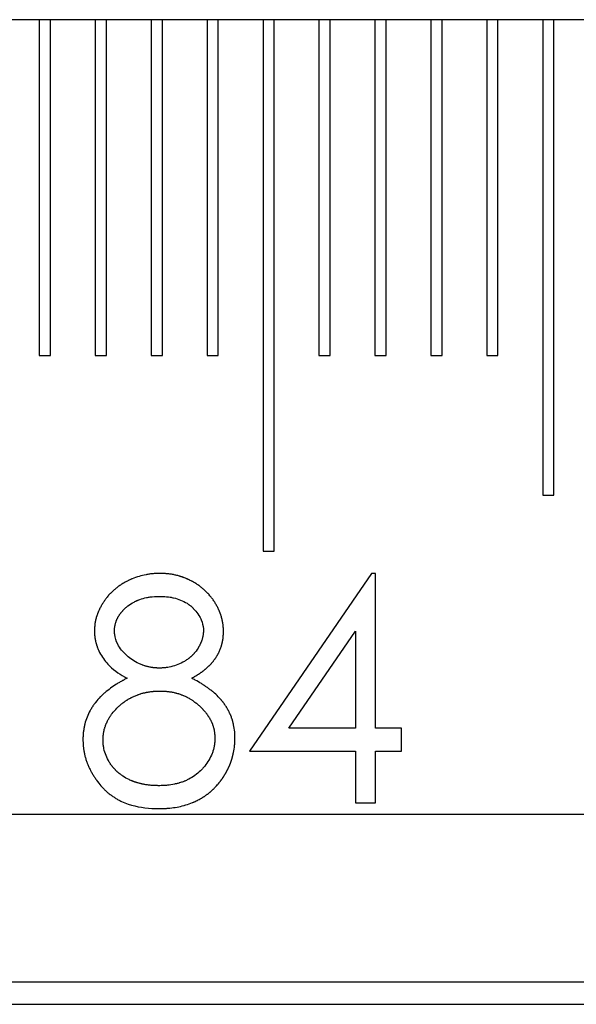
# Model space of a CAD drawing. Units: millimetres. Extents: x 11673 to 11970, y -7557 to -7347.
# Drawn here: x 11818 to 11821, y -7425 to -7420 of the extents above; entities that cross this region are included whole.
import ezdxf

# ---------------------------------------------------------------- set-up
doc = ezdxf.new("R2010")
doc.units = ezdxf.units.MM
doc.header["$LTSCALE"] = 10
doc.linetypes.add('SLD-实线', pattern=[0])

msp = doc.modelspace()

# ---------------------------------------------------------------- linework, layer by layer
at = {"color": 7, "linetype": 'SLD-实线', "lineweight": 25}
for p, q in [((11873.5057, -7419.5951), (11794.0522, -7419.5951)), ((11818.1391, -7419.5951), (11818.1391, -7421.5951)), ((11818.2057, -7421.5951), (11818.2057, -7419.5951)), ((11818.4724, -7419.5951), (11818.4724, -7421.5951)), ((11818.5391, -7421.5951), (11818.5391, -7419.5951)), ((11818.8057, -7419.5951), (11818.8057, -7421.5951)), ((11818.8724, -7421.5951), (11818.8724, -7419.5951)), ((11819.1391, -7419.5951), (11819.1391, -7421.5951)), ((11819.2057, -7421.5951), (11819.2057, -7419.5951)), ((11819.4724, -7419.5951), (11819.4724, -7422.7618)), ((11819.5391, -7422.7618), (11819.5391, -7419.5951)), ((11819.8057, -7419.5951), (11819.8057, -7421.5951)), ((11819.8724, -7421.5951), (11819.8724, -7419.5951)), ((11820.1391, -7419.5951), (11820.1391, -7421.5951)), ((11820.2057, -7421.5951), (11820.2057, -7419.5951)), ((11820.4724, -7419.5951), (11820.4724, -7421.5951)), ((11820.5391, -7421.5951), (11820.5391, -7419.5951)), ((11820.8057, -7419.5951), (11820.8057, -7421.5951)), ((11820.8724, -7421.5951), (11820.8724, -7419.5951)), ((11821.1391, -7419.5951), (11821.1391, -7422.4284)), ((11821.2057, -7422.4284), (11821.2057, -7419.5951)), ((11818.1391, -7421.5951), (11818.2057, -7421.5951)), ((11818.4724, -7421.5951), (11818.5391, -7421.5951)), ((11818.8057, -7421.5951), (11818.8724, -7421.5951)), ((11819.1391, -7421.5951), (11819.2057, -7421.5951)), ((11819.8057, -7421.5951), (11819.8724, -7421.5951)), ((11820.1391, -7421.5951), (11820.2057, -7421.5951)), ((11820.4724, -7421.5951), (11820.5391, -7421.5951)), ((11820.8057, -7421.5951), (11820.8724, -7421.5951)), ((11821.1391, -7422.4284), (11821.2057, -7422.4284)), ((11819.4724, -7422.7618), (11819.5391, -7422.7618)), ((11820.1187, -7422.8943), (11819.3909, -7423.9541)), ((11820.143, -7422.8943), (11820.1187, -7422.8943)), ((11820.143, -7423.8173), (11820.143, -7422.8943)), ((11819.6259, -7423.8173), (11820.0233, -7423.2383)), ((11820.0233, -7423.2383), (11820.0233, -7423.8173)), ((11820.0233, -7423.8173), (11819.6259, -7423.8173)), ((11820.2968, -7423.8173), (11820.143, -7423.8173)), ((11820.2968, -7423.9541), (11820.2968, -7423.8173)), ((11819.3909, -7423.9541), (11820.0233, -7423.9541)), ((11820.0233, -7423.9541), (11820.0233, -7424.2618)), ((11820.143, -7424.2618), (11820.143, -7423.9541)), ((11820.143, -7423.9541), (11820.2968, -7423.9541)), ((11820.0233, -7424.2618), (11820.143, -7424.2618)), ((11791.1788, -7424.3284), (11873.5057, -7424.3284)), ((11790.9595, -7425.3284), (11873.5057, -7425.3284)), ((11791.0293, -7425.4618), (11873.5057, -7425.4618))]:
    msp.add_line(p, q, dxfattribs=at)
for points, knots in [([(11818.8582, -7422.8943), (11818.858, -7422.8943), (11818.8569, -7422.8943), (11818.8522, -7422.8944), (11818.846, -7422.8946), (11818.8371, -7422.895), (11818.8282, -7422.8954), (11818.8176, -7422.8961), (11818.807, -7422.897), (11818.7928, -7422.8988), (11818.7541, -7422.9053), (11818.7178, -7422.9158), (11818.6882, -7422.9283), (11818.6817, -7422.9311), (11818.6752, -7422.9341), (11818.6688, -7422.9372), (11818.6625, -7422.9404), (11818.6546, -7422.9445), (11818.6453, -7422.9497), (11818.6361, -7422.9551), (11818.624, -7422.9627), (11818.6123, -7422.9707), (11818.6009, -7422.9793), (11818.5926, -7422.986), (11818.5845, -7422.9929), (11818.5779, -7422.9988), (11818.5727, -7423.0037), (11818.5689, -7423.0074), (11818.5651, -7423.0112), (11818.5614, -7423.015), (11818.5577, -7423.0189), (11818.5541, -7423.0229), (11818.5494, -7423.0282), (11818.5437, -7423.035), (11818.5371, -7423.0434), (11818.5307, -7423.052), (11818.5226, -7423.0636), (11818.515, -7423.0757), (11818.5079, -7423.088), (11818.5029, -7423.0974), (11818.4989, -7423.1054), (11818.4959, -7423.1118), (11818.4937, -7423.1166), (11818.4915, -7423.1215), (11818.4895, -7423.1265), (11818.4875, -7423.1314), (11818.485, -7423.1381), (11818.4826, -7423.1448), (11818.4799, -7423.1532), (11818.4773, -7423.1617), (11818.4747, -7423.1721), (11818.4725, -7423.1825), (11818.471, -7423.1913), (11818.4701, -7423.1983), (11818.4693, -7423.2054), (11818.4687, -7423.2125), (11818.468, -7423.2234), (11818.4677, -7423.2308), (11818.4675, -7423.2364)], [0, 0, 0, 0, 0.001158, 0.005805, 0.024344, 0.033606, 0.052156, 0.070691, 0.089244, 0.107787, 0.144876, 0.293908, 0.303188, 0.312449, 0.330997, 0.340269, 0.349539, 0.36808, 0.38663, 0.405162, 0.423709, 0.460806, 0.479344, 0.497898, 0.516437, 0.534986, 0.544248, 0.553517, 0.562794, 0.572069, 0.581332, 0.590607, 0.599874, 0.618424, 0.636965, 0.655507, 0.67405, 0.711149, 0.729692, 0.748238, 0.766782, 0.77605, 0.785321, 0.794595, 0.803865, 0.813136, 0.822407, 0.840949, 0.850222, 0.868764, 0.88731, 0.905855, 0.924401, 0.933672, 0.942944, 0.961488, 0.970759, 1, 1, 1, 1]), ([(11819.2367, -7423.2401), (11819.2367, -7423.2399), (11819.2366, -7423.2388), (11819.2364, -7423.2341), (11819.2361, -7423.2262), (11819.2355, -7423.2155), (11819.2347, -7423.2066), (11819.2337, -7423.1978), (11819.2325, -7423.189), (11819.2306, -7423.1785), (11819.2282, -7423.1681), (11819.226, -7423.1595), (11819.2235, -7423.1509), (11819.2214, -7423.1442), (11819.2192, -7423.1374), (11819.2174, -7423.1324), (11819.2155, -7423.1274), (11819.2136, -7423.1224), (11819.2115, -7423.1175), (11819.2087, -7423.111), (11819.205, -7423.1029), (11819.2002, -7423.0934), (11819.1951, -7423.084), (11819.1897, -7423.0748), (11819.1841, -7423.0657), (11819.1783, -7423.0568), (11819.1722, -7423.048), (11819.1658, -7423.0394), (11819.1592, -7423.0311), (11819.1534, -7423.0243), (11819.1487, -7423.019), (11819.1451, -7423.015), (11819.1414, -7423.0112), (11819.1377, -7423.0074), (11819.1339, -7423.0036), (11819.1288, -7422.9986), (11819.1223, -7422.9926), (11819.1143, -7422.9855), (11819.1061, -7422.9787), (11819.0977, -7422.9721), (11819.0862, -7422.9637), (11819.0743, -7422.9559), (11819.0621, -7422.9486), (11819.0543, -7422.9443), (11819.0465, -7422.9401), (11819.0402, -7422.9369), (11819.0338, -7422.9337), (11819.029, -7422.9315), (11819.0241, -7422.9292), (11819.0192, -7422.9271), (11819.0127, -7422.9243), (11819.0061, -7422.9216), (11818.9994, -7422.9191), (11818.9944, -7422.9173), (11818.9894, -7422.9155), (11818.9844, -7422.9138), (11818.9793, -7422.9122), (11818.9725, -7422.9101), (11818.9656, -7422.9081), (11818.957, -7422.9058), (11818.9484, -7422.9038), (11818.938, -7422.9016), (11818.9275, -7422.8997), (11818.9169, -7422.8981), (11818.9063, -7422.8969), (11818.8957, -7422.896), (11818.885, -7422.8953), (11818.8725, -7422.8947), (11818.8636, -7422.8944), (11818.8582, -7422.8943)], [0, 0, 0, 0, 0.001172, 0.005859, 0.02461, 0.043359, 0.062111, 0.071487, 0.09024, 0.108996, 0.127747, 0.1465, 0.155877, 0.17463, 0.184003, 0.193376, 0.202755, 0.212131, 0.221504, 0.230881, 0.249633, 0.26838, 0.287132, 0.305882, 0.324639, 0.343386, 0.362145, 0.380891, 0.399649, 0.418401, 0.427768, 0.437144, 0.446521, 0.4559, 0.465273, 0.474656, 0.493407, 0.512158, 0.530906, 0.549661, 0.568409, 0.605931, 0.624683, 0.643425, 0.652811, 0.671562, 0.680929, 0.690312, 0.699682, 0.709055, 0.718432, 0.737189, 0.746554, 0.755928, 0.765313, 0.774676, 0.784051, 0.79344, 0.812181, 0.821552, 0.840303, 0.859058, 0.877812, 0.896561, 0.91532, 0.934075, 0.952815, 0.971572, 1, 1, 1, 1]), ([(11818.5871, -7423.2383), (11818.5871, -7423.2381), (11818.5871, -7423.2369), (11818.5872, -7423.2323), (11818.5874, -7423.2261), (11818.5881, -7423.2172), (11818.5894, -7423.2084), (11818.5913, -7423.1997), (11818.5929, -7423.1937), (11818.5941, -7423.1894), (11818.5954, -7423.1851), (11818.5971, -7423.1801), (11818.5989, -7423.1751), (11818.6009, -7423.1701), (11818.603, -7423.1652), (11818.6053, -7423.1604), (11818.6078, -7423.1557), (11818.6104, -7423.151), (11818.6132, -7423.1465), (11818.6162, -7423.142), (11818.6192, -7423.1376), (11818.6223, -7423.1333), (11818.6256, -7423.1291), (11818.6289, -7423.1249), (11818.6324, -7423.1209), (11818.636, -7423.1169), (11818.6396, -7423.1131), (11818.6472, -7423.1055), (11818.6564, -7423.0971), (11818.6758, -7423.0815), (11818.6938, -7423.0696), (11818.7113, -7423.0608), (11818.7177, -7423.0578), (11818.7218, -7423.056), (11818.725, -7423.0545), (11818.7299, -7423.0525), (11818.7473, -7423.0456), (11818.7715, -7423.039), (11818.8097, -7423.0323), (11818.8342, -7423.0315), (11818.8515, -7423.031)], [0, 0, 0, 0, 0.001786, 0.008936, 0.037536, 0.051835, 0.080461, 0.109074, 0.123369, 0.130522, 0.144823, 0.159118, 0.173417, 0.187715, 0.202015, 0.216324, 0.230616, 0.244921, 0.259218, 0.273521, 0.287829, 0.302129, 0.316426, 0.330714, 0.345021, 0.359314, 0.373613, 0.387925, 0.445154, 0.473763, 0.588508, 0.617113, 0.631404, 0.645715, 0.652849, 0.66001, 0.688601, 0.803371, 0.860583, 1, 1, 1, 1]), ([(11818.8515, -7423.031), (11818.8518, -7423.031), (11818.8529, -7423.031), (11818.8575, -7423.0311), (11818.8655, -7423.0313), (11818.8869, -7423.032), (11818.9118, -7423.0344), (11818.961, -7423.0439), (11818.9973, -7423.0575), (11819.0242, -7423.0755), (11819.0286, -7423.0786), (11819.0329, -7423.0818), (11819.0371, -7423.0851), (11819.0412, -7423.0885), (11819.0466, -7423.0932), (11819.0518, -7423.098), (11819.0581, -7423.1043), (11819.0716, -7423.1185), (11819.0832, -7423.1334), (11819.092, -7423.1478), (11819.097, -7423.1563), (11819.1093, -7423.1809), (11819.1163, -7423.21), (11819.1169, -7423.2321), (11819.117, -7423.2356)], [0, 0, 0, 0, 0.001788, 0.008938, 0.03757, 0.066238, 0.180979, 0.238283, 0.470574, 0.484884, 0.499211, 0.513539, 0.527854, 0.542178, 0.556511, 0.58515, 0.599483, 0.62813, 0.743154, 0.750315, 0.764625, 0.822015, 0.971918, 1, 1, 1, 1]), ([(11818.4675, -7423.2364), (11818.4675, -7423.2366), (11818.4675, -7423.2377), (11818.4676, -7423.2406), (11818.4677, -7423.2442), (11818.4679, -7423.2486), (11818.4681, -7423.2522), (11818.4683, -7423.2566), (11818.4685, -7423.2602), (11818.4689, -7423.2646), (11818.4692, -7423.2681), (11818.4697, -7423.2725), (11818.4702, -7423.277), (11818.471, -7423.2822), (11818.4719, -7423.2875), (11818.473, -7423.2927), (11818.4741, -7423.2979), (11818.4754, -7423.3031), (11818.4768, -7423.3083), (11818.478, -7423.3125), (11818.4792, -7423.3168), (11818.4806, -7423.321), (11818.4822, -7423.3261), (11818.4839, -7423.3312), (11818.4858, -7423.3362), (11818.4877, -7423.3412), (11818.4897, -7423.3461), (11818.4918, -7423.351), (11818.4947, -7423.3575), (11818.5033, -7423.3751), (11818.5201, -7423.4026), (11818.5643, -7423.4571), (11818.6118, -7423.4912), (11818.6532, -7423.5141), (11818.6583, -7423.5169), (11818.6622, -7423.519)], [0, 0, 0, 0, 0.001844, 0.009221, 0.023976, 0.031352, 0.046107, 0.053485, 0.068239, 0.075618, 0.090373, 0.097749, 0.112504, 0.127261, 0.142014, 0.15677, 0.171529, 0.186282, 0.201039, 0.21579, 0.22317, 0.237923, 0.252679, 0.267433, 0.282192, 0.296944, 0.311695, 0.326455, 0.341208, 0.370727, 0.489074, 0.607392, 0.95172, 0.963784, 1, 1, 1, 1]), ([(11818.8563, -7423.4584), (11818.8561, -7423.4584), (11818.855, -7423.4583), (11818.8521, -7423.4583), (11818.8486, -7423.4582), (11818.8441, -7423.458), (11818.8343, -7423.4577), (11818.8237, -7423.4569), (11818.8131, -7423.4555), (11818.8078, -7423.4547), (11818.8008, -7423.4535), (11818.7938, -7423.4522), (11818.7869, -7423.4506), (11818.7817, -7423.4494), (11818.7766, -7423.448), (11818.7714, -7423.4465), (11818.7646, -7423.4445), (11818.7579, -7423.4422), (11818.7462, -7423.4379), (11818.7115, -7423.4232), (11818.6572, -7423.3863), (11818.606, -7423.3257), (11818.5894, -7423.2747), (11818.5875, -7423.2481), (11818.5872, -7423.2416), (11818.5871, -7423.2383)], [0, 0, 0, 0, 0.001771, 0.00875, 0.022736, 0.029717, 0.043682, 0.099631, 0.113626, 0.127605, 0.14157, 0.169528, 0.183507, 0.197491, 0.211463, 0.225453, 0.239442, 0.267383, 0.281372, 0.337316, 0.563625, 0.790374, 0.948346, 0.974151, 1, 1, 1, 1]), ([(11819.117, -7423.2356), (11819.117, -7423.2358), (11819.117, -7423.2369), (11819.1168, -7423.2398), (11819.1167, -7423.2434), (11819.1164, -7423.2478), (11819.1161, -7423.2522), (11819.1156, -7423.2567), (11819.1151, -7423.2611), (11819.1142, -7423.2672), (11819.1128, -7423.2742), (11819.111, -7423.2811), (11819.1096, -7423.2862), (11819.1079, -7423.2913), (11819.1064, -7423.2955), (11819.1051, -7423.2988), (11819.1039, -7423.3021), (11819.1025, -7423.3054), (11819.101, -7423.3087), (11819.0996, -7423.3119), (11819.0977, -7423.3159), (11819.0946, -7423.3223), (11819.0854, -7423.3397), (11819.0743, -7423.356), (11819.0628, -7423.3696), (11819.0598, -7423.3729), (11819.0568, -7423.3762), (11819.0543, -7423.3788), (11819.0512, -7423.3819), (11819.0487, -7423.3844), (11819.0454, -7423.3875), (11819.0421, -7423.3905), (11819.0368, -7423.3951), (11819.0313, -7423.3996), (11819.0242, -7423.405), (11819.0184, -7423.4091), (11819.008, -7423.416), (11818.9755, -7423.435), (11818.9365, -7423.4489), (11818.9013, -7423.4551), (11818.8919, -7423.4563), (11818.8861, -7423.4569), (11818.8802, -7423.4574), (11818.8743, -7423.4577), (11818.866, -7423.4581), (11818.86, -7423.4583), (11818.8563, -7423.4584)], [0, 0, 0, 0, 0.001761, 0.008804, 0.022889, 0.029933, 0.04402, 0.058105, 0.065149, 0.079235, 0.107426, 0.121515, 0.135599, 0.149689, 0.163772, 0.170819, 0.177855, 0.191944, 0.198991, 0.206031, 0.220121, 0.2342, 0.26238, 0.375558, 0.38964, 0.403733, 0.410772, 0.424856, 0.431901, 0.445984, 0.45304, 0.467113, 0.481205, 0.509387, 0.523465, 0.551644, 0.565732, 0.622129, 0.849949, 0.88721, 0.905863, 0.924476, 0.933792, 0.952427, 0.971047, 1, 1, 1, 1]), ([(11819.0473, -7423.519), (11819.0475, -7423.5189), (11819.0485, -7423.5183), (11819.0525, -7423.516), (11819.0579, -7423.513), (11819.0641, -7423.5094), (11819.0687, -7423.5067), (11819.0733, -7423.504), (11819.0779, -7423.5013), (11819.0824, -7423.4985), (11819.0869, -7423.4956), (11819.0914, -7423.4927), (11819.0958, -7423.4898), (11819.1002, -7423.4867), (11819.1046, -7423.4837), (11819.1089, -7423.4805), (11819.1132, -7423.4773), (11819.1188, -7423.473), (11819.1243, -7423.4685), (11819.1298, -7423.4639), (11819.1338, -7423.4605), (11819.1378, -7423.4569), (11819.1418, -7423.4534), (11819.1457, -7423.4497), (11819.1495, -7423.446), (11819.1533, -7423.4423), (11819.1571, -7423.4385), (11819.1607, -7423.4346), (11819.1643, -7423.4307), (11819.1679, -7423.4267), (11819.1714, -7423.4226), (11819.1748, -7423.4185), (11819.1781, -7423.4144), (11819.1813, -7423.4101), (11819.1845, -7423.4058), (11819.1876, -7423.4015), (11819.1906, -7423.3971), (11819.1935, -7423.3926), (11819.1963, -7423.3881), (11819.199, -7423.3835), (11819.2017, -7423.3789), (11819.2042, -7423.3742), (11819.2067, -7423.3694), (11819.2091, -7423.3647), (11819.2114, -7423.3598), (11819.2136, -7423.355), (11819.2156, -7423.3501), (11819.2177, -7423.3451), (11819.2196, -7423.3402), (11819.2214, -7423.3351), (11819.2231, -7423.3301), (11819.2247, -7423.325), (11819.2262, -7423.3199), (11819.2276, -7423.3148), (11819.2289, -7423.3096), (11819.2301, -7423.3044), (11819.2312, -7423.2992), (11819.2322, -7423.2939), (11819.2329, -7423.2895), (11819.2335, -7423.2851), (11819.2341, -7423.2807), (11819.2346, -7423.2763), (11819.235, -7423.2719), (11819.2353, -7423.2674), (11819.2356, -7423.263), (11819.2359, -7423.2586), (11819.2361, -7423.255), (11819.2364, -7423.2486), (11819.2365, -7423.2439), (11819.2367, -7423.2401)], [0, 0, 0, 0, 0.001887, 0.009364, 0.039345, 0.05432, 0.069303, 0.084282, 0.099267, 0.114244, 0.129224, 0.144193, 0.159188, 0.174164, 0.189143, 0.20413, 0.219101, 0.234079, 0.264063, 0.279026, 0.294022, 0.30899, 0.323978, 0.338968, 0.353946, 0.368917, 0.383904, 0.398874, 0.413872, 0.428844, 0.443832, 0.458806, 0.47379, 0.48877, 0.503754, 0.518727, 0.533713, 0.548699, 0.563685, 0.578656, 0.593641, 0.608625, 0.623608, 0.638591, 0.653572, 0.668554, 0.683527, 0.698515, 0.71349, 0.728473, 0.743456, 0.758441, 0.773423, 0.7884, 0.803383, 0.818366, 0.833345, 0.84833, 0.863312, 0.8708, 0.885783, 0.900763, 0.908254, 0.923235, 0.938216, 0.945706, 0.960687, 0.968179, 1, 1, 1, 1]), ([(11818.6622, -7423.519), (11818.662, -7423.5191), (11818.661, -7423.5196), (11818.6568, -7423.5217), (11818.6497, -7423.5254), (11818.6419, -7423.5296), (11818.6356, -7423.5329), (11818.6294, -7423.5364), (11818.6232, -7423.5399), (11818.6125, -7423.5462), (11818.5806, -7423.5658), (11818.5487, -7423.5889), (11818.5219, -7423.6123), (11818.5153, -7423.6183), (11818.5088, -7423.6244), (11818.4949, -7423.6381), (11818.4819, -7423.6528), (11818.471, -7423.6669), (11818.4667, -7423.6726), (11818.4626, -7423.6784), (11818.4585, -7423.6842), (11818.4556, -7423.6887), (11818.4499, -7423.6977), (11818.4311, -7423.7302), (11818.4167, -7423.7656), (11818.4086, -7423.7991), (11818.407, -7423.8067), (11818.4055, -7423.8143), (11818.4045, -7423.82), (11818.4033, -7423.8276), (11818.4019, -7423.8372), (11818.4007, -7423.8487), (11818.3998, -7423.8604), (11818.3994, -7423.8723), (11818.3992, -7423.8804), (11818.3991, -7423.8844)], [0, 0, 0, 0, 0.001405, 0.00699, 0.029365, 0.051757, 0.062943, 0.074131, 0.096521, 0.107704, 0.152469, 0.331947, 0.354329, 0.376716, 0.387901, 0.410278, 0.499946, 0.511148, 0.52233, 0.544712, 0.555909, 0.567099, 0.578291, 0.623068, 0.803416, 0.815582, 0.839911, 0.852076, 0.864243, 0.876405, 0.900738, 0.925071, 0.949403, 0.974697, 1, 1, 1, 1]), ([(11819.3051, -7423.8734), (11819.3051, -7423.8732), (11819.305, -7423.8721), (11819.3049, -7423.8674), (11819.3047, -7423.8594), (11819.3042, -7423.8488), (11819.3028, -7423.8275), (11819.2999, -7423.808), (11819.2959, -7423.7906), (11819.2942, -7423.7837), (11819.2923, -7423.7769), (11819.2903, -7423.7701), (11819.2886, -7423.765), (11819.2864, -7423.7582), (11819.2841, -7423.7515), (11819.2815, -7423.7449), (11819.2795, -7423.7399), (11819.2774, -7423.735), (11819.2746, -7423.7285), (11819.2715, -7423.7221), (11819.2683, -7423.7158), (11819.2658, -7423.711), (11819.2624, -7423.7048), (11819.2589, -7423.6986), (11819.2552, -7423.6925), (11819.2523, -7423.688), (11819.2484, -7423.6821), (11819.2444, -7423.6762), (11819.2403, -7423.6704), (11819.2371, -7423.6661), (11819.2328, -7423.6605), (11819.2284, -7423.6549), (11819.2238, -7423.6495), (11819.2191, -7423.6441), (11819.206, -7423.6296), (11819.192, -7423.6158), (11819.1772, -7423.603), (11819.1717, -7423.5985), (11819.1648, -7423.5929), (11819.1592, -7423.5885), (11819.1492, -7423.5811), (11819.1406, -7423.5748), (11819.1326, -7423.5692), (11819.1289, -7423.5667), (11819.1252, -7423.5642), (11819.1216, -7423.5617), (11819.1178, -7423.5593), (11819.1126, -7423.5559), (11819.0961, -7423.5454), (11819.0772, -7423.5347), (11819.0577, -7423.5244), (11819.0508, -7423.5208), (11819.0473, -7423.519)], [0, 0, 0, 0, 0.0014355, 0.0071781, 0.0301517, 0.0531263, 0.0761007, 0.1681933, 0.1796801, 0.1911663, 0.214147, 0.2256301, 0.2371198, 0.2486054, 0.2715827, 0.283072, 0.2945516, 0.3060472, 0.3175266, 0.3405044, 0.3519901, 0.3634817, 0.3749721, 0.3979449, 0.4094262, 0.4209167, 0.4324068, 0.4553743, 0.4668664, 0.4783507, 0.4898405, 0.5128228, 0.5243007, 0.5357894, 0.5587689, 0.6507629, 0.6622579, 0.6852277, 0.6967097, 0.7196876, 0.7311762, 0.7771262, 0.7886091, 0.7943547, 0.8058533, 0.8173291, 0.8230777, 0.8345576, 0.8575293, 0.9494791, 0.9747297, 1, 1, 1, 1]), ([(11818.5187, -7423.8884), (11818.5187, -7423.8882), (11818.5188, -7423.887), (11818.5189, -7423.8824), (11818.5192, -7423.8762), (11818.5196, -7423.8691), (11818.5199, -7423.8646), (11818.5203, -7423.8602), (11818.5207, -7423.8558), (11818.5216, -7423.8487), (11818.5228, -7423.8417), (11818.5242, -7423.8347), (11818.5257, -7423.8278), (11818.5274, -7423.8209), (11818.5293, -7423.814), (11818.5314, -7423.8072), (11818.5337, -7423.8005), (11818.5363, -7423.7939), (11818.5391, -7423.7873), (11818.5421, -7423.7809), (11818.5452, -7423.7745), (11818.5484, -7423.7681), (11818.5518, -7423.7619), (11818.5554, -7423.7557), (11818.5591, -7423.7497), (11818.563, -7423.7437), (11818.5681, -7423.7364), (11818.5798, -7423.7207), (11818.594, -7423.7046), (11818.608, -7423.691), (11818.6146, -7423.685), (11818.6199, -7423.6802), (11818.6266, -7423.6744), (11818.6321, -7423.6699), (11818.6391, -7423.6645), (11818.6449, -7423.6602), (11818.6521, -7423.6551), (11818.658, -7423.6512), (11818.6656, -7423.6464), (11818.6717, -7423.6428), (11818.6794, -7423.6384), (11818.6857, -7423.635), (11818.6936, -7423.631), (11818.7, -7423.6279), (11818.7081, -7423.6243), (11818.7163, -7423.6208), (11818.7246, -7423.6176), (11818.733, -7423.6146), (11818.7397, -7423.6124), (11818.7482, -7423.6098), (11818.7551, -7423.6079), (11818.7637, -7423.6058), (11818.7707, -7423.6043), (11818.7794, -7423.6025), (11818.7864, -7423.6013), (11818.7952, -7423.5998), (11818.8039, -7423.5985), (11818.8128, -7423.5975), (11818.8198, -7423.5968), (11818.8252, -7423.5963), (11818.8305, -7423.596), (11818.836, -7423.5957), (11818.8456, -7423.5954), (11818.8534, -7423.5952), (11818.8593, -7423.5951)], [0, 0, 0, 0, 0.001336, 0.006681, 0.028061, 0.03875, 0.04944, 0.054784, 0.065476, 0.076165, 0.097549, 0.108238, 0.118925, 0.140308, 0.151001, 0.161692, 0.183077, 0.193769, 0.204458, 0.225837, 0.236531, 0.247215, 0.268602, 0.279287, 0.289977, 0.311362, 0.322058, 0.343436, 0.429137, 0.450522, 0.461207, 0.482591, 0.493277, 0.514662, 0.52536, 0.546729, 0.557419, 0.578801, 0.589498, 0.610879, 0.621568, 0.642943, 0.653634, 0.675023, 0.685706, 0.70709, 0.728476, 0.739158, 0.760544, 0.771235, 0.792622, 0.803305, 0.824674, 0.835372, 0.856756, 0.867449, 0.888823, 0.910204, 0.920887, 0.931575, 0.942269, 0.952954, 0.96473, 1, 1, 1, 1]), ([(11818.8593, -7423.5951), (11818.8595, -7423.5951), (11818.8606, -7423.5951), (11818.8653, -7423.5952), (11818.8715, -7423.5954), (11818.8786, -7423.5957), (11818.8839, -7423.5959), (11818.891, -7423.5963), (11818.8981, -7423.5969), (11818.907, -7423.5979), (11818.914, -7423.5988), (11818.9228, -7423.6002), (11818.9298, -7423.6014), (11818.9385, -7423.6032), (11818.9454, -7423.6047), (11818.9524, -7423.6064), (11818.9592, -7423.6083), (11818.966, -7423.6103), (11818.9745, -7423.613), (11818.9812, -7423.6153), (11818.9896, -7423.6184), (11818.9962, -7423.6211), (11819.0043, -7423.6246), (11819.0108, -7423.6276), (11819.0172, -7423.6307), (11819.0235, -7423.634), (11819.0297, -7423.6374), (11819.0374, -7423.6419), (11819.0435, -7423.6456), (11819.0509, -7423.6504), (11819.0568, -7423.6544), (11819.064, -7423.6596), (11819.0697, -7423.6639), (11819.0767, -7423.6694), (11819.0822, -7423.674), (11819.0889, -7423.6798), (11819.0942, -7423.6845), (11819.0994, -7423.6894), (11819.1045, -7423.6943), (11819.1095, -7423.6994), (11819.1156, -7423.7058), (11819.1204, -7423.7111), (11819.1251, -7423.7165), (11819.1296, -7423.7219), (11819.134, -7423.7275), (11819.1382, -7423.7333), (11819.1423, -7423.7391), (11819.1462, -7423.745), (11819.15, -7423.751), (11819.1537, -7423.7571), (11819.1572, -7423.7633), (11819.1605, -7423.7696), (11819.1636, -7423.776), (11819.1665, -7423.7825), (11819.1692, -7423.7891), (11819.1711, -7423.7941), (11819.1735, -7423.8008), (11819.1756, -7423.8076), (11819.1776, -7423.8144), (11819.1789, -7423.8196), (11819.1805, -7423.8265), (11819.1818, -7423.8335), (11819.1836, -7423.8458), (11819.1848, -7423.8594), (11819.1852, -7423.8712), (11819.1854, -7423.8758)], [0, 0, 0, 0, 0.001398, 0.007012, 0.029408, 0.04062, 0.051816, 0.063019, 0.085423, 0.096631, 0.119028, 0.130242, 0.152643, 0.163836, 0.186245, 0.197448, 0.208655, 0.231054, 0.24227, 0.264668, 0.275874, 0.298274, 0.309475, 0.331894, 0.343083, 0.354293, 0.376691, 0.387903, 0.410311, 0.421509, 0.443913, 0.455119, 0.477521, 0.488734, 0.511139, 0.52233, 0.544742, 0.55595, 0.567146, 0.589555, 0.600757, 0.623166, 0.63436, 0.645565, 0.667979, 0.679179, 0.690384, 0.712788, 0.723991, 0.735193, 0.757601, 0.768805, 0.780006, 0.802415, 0.813621, 0.824821, 0.83602, 0.85843, 0.869631, 0.880835, 0.892039, 0.914449, 0.925652, 0.970506, 1, 1, 1, 1]), ([(11818.3991, -7423.8844), (11818.3991, -7423.8846), (11818.3991, -7423.8857), (11818.3993, -7423.8904), (11818.3995, -7423.8984), (11818.4, -7423.909), (11818.4009, -7423.9232), (11818.4025, -7423.9374), (11818.4047, -7423.9514), (11818.4066, -7423.9619), (11818.4088, -7423.9724), (11818.4113, -7423.9827), (11818.414, -7423.993), (11818.4171, -7424.0033), (11818.4204, -7424.0134), (11818.4235, -7424.0218), (11818.4267, -7424.03), (11818.4301, -7424.0383), (11818.4344, -7424.048), (11818.439, -7424.0576), (11818.443, -7424.0656), (11818.4471, -7424.0735), (11818.4514, -7424.0813), (11818.4567, -7424.0905), (11818.4622, -7424.0996), (11818.468, -7424.1086), (11818.4739, -7424.1175), (11818.4863, -7424.1349), (11818.4996, -7424.1516), (11818.5137, -7424.1676), (11818.5234, -7424.1781), (11818.5335, -7424.1881), (11818.544, -7424.1977), (11818.5508, -7424.2034), (11818.5577, -7424.209), (11818.5648, -7424.2144), (11818.5734, -7424.2206), (11818.5822, -7424.2266), (11818.5912, -7424.2324), (11818.6004, -7424.2379), (11818.6097, -7424.2432), (11818.6191, -7424.2481), (11818.6383, -7424.2574), (11818.7057, -7424.2843), (11818.7822, -7424.2944), (11818.8435, -7424.2958), (11818.8502, -7424.296)], [0, 0, 0, 0, 0.000975, 0.004876, 0.020482, 0.036088, 0.051695, 0.082922, 0.09853, 0.114137, 0.129743, 0.145352, 0.160958, 0.176565, 0.192172, 0.207782, 0.215583, 0.231191, 0.246799, 0.262404, 0.278011, 0.285813, 0.30142, 0.317026, 0.33263, 0.348241, 0.363844, 0.379453, 0.441932, 0.457534, 0.473147, 0.504362, 0.519973, 0.535587, 0.543389, 0.558988, 0.5746, 0.590211, 0.605809, 0.62142, 0.637033, 0.65264, 0.66825, 0.730765, 0.970471, 1, 1, 1, 1]), ([(11818.8515, -7424.1592), (11818.8513, -7424.1592), (11818.8502, -7424.1592), (11818.8455, -7424.1591), (11818.8375, -7424.1589), (11818.8269, -7424.1585), (11818.8162, -7424.158), (11818.8056, -7424.1573), (11818.795, -7424.1562), (11818.7844, -7424.1549), (11818.7738, -7424.1533), (11818.7651, -7424.1517), (11818.7581, -7424.1503), (11818.7529, -7424.1492), (11818.7477, -7424.1481), (11818.7425, -7424.1469), (11818.7373, -7424.1456), (11818.7304, -7424.1438), (11818.7236, -7424.1419), (11818.7168, -7424.1398), (11818.7117, -7424.1381), (11818.7075, -7424.1367), (11818.7033, -7424.1352), (11818.6991, -7424.1336), (11818.6942, -7424.1317), (11818.6892, -7424.1297), (11818.6827, -7424.1269), (11818.6648, -7424.1189), (11818.646, -7424.1085), (11818.6285, -7424.0962), (11818.62, -7424.0898), (11818.6131, -7424.0842), (11818.6077, -7424.0795), (11818.6044, -7424.0766), (11818.6011, -7424.0736), (11818.5978, -7424.0706), (11818.594, -7424.0669), (11818.5903, -7424.0631), (11818.5872, -7424.0598), (11818.583, -7424.0552), (11818.579, -7424.0505), (11818.5734, -7424.0436), (11818.5659, -7424.0336), (11818.5441, -7424.0007), (11818.5282, -7423.9627), (11818.5219, -7423.9282), (11818.5208, -7423.9199), (11818.5202, -7423.9137), (11818.5197, -7423.9075), (11818.5192, -7423.899), (11818.5189, -7423.8927), (11818.5187, -7423.8884)], [0, 0, 0, 0, 0.00141, 0.00697, 0.029228, 0.051492, 0.073769, 0.096035, 0.118312, 0.140576, 0.162838, 0.185107, 0.196245, 0.207386, 0.218513, 0.229648, 0.240776, 0.251919, 0.274186, 0.285319, 0.296443, 0.307583, 0.313153, 0.324278, 0.335423, 0.34655, 0.35768, 0.379959, 0.46924, 0.491519, 0.513782, 0.536049, 0.547183, 0.558331, 0.563888, 0.575019, 0.586154, 0.597285, 0.608422, 0.613988, 0.636264, 0.647396, 0.669666, 0.714236, 0.894807, 0.920936, 0.933999, 0.947058, 0.960117, 0.973177, 1, 1, 1, 1]), ([(11819.1854, -7423.8758), (11819.1854, -7423.876), (11819.1854, -7423.8772), (11819.1853, -7423.8818), (11819.185, -7423.8898), (11819.1844, -7423.9005), (11819.1833, -7423.9111), (11819.1817, -7423.9216), (11819.1796, -7423.9321), (11819.1775, -7423.9407), (11819.1741, -7423.9527), (11819.1621, -7423.9885), (11819.1411, -7424.023), (11819.1191, -7424.0492), (11819.1108, -7424.0585), (11819.0847, -7424.0856), (11819.0522, -7424.1092), (11819.0217, -7424.1245), (11819.0137, -7424.1282), (11819.0071, -7424.131), (11818.9989, -7424.1342), (11818.9922, -7424.1367), (11818.9838, -7424.1396), (11818.977, -7424.1418), (11818.9685, -7424.1443), (11818.9616, -7424.1462), (11818.953, -7424.1483), (11818.9339, -7424.1526), (11818.9127, -7424.1558), (11818.8932, -7424.1576), (11818.8861, -7424.1581), (11818.879, -7424.1585), (11818.8719, -7424.1587), (11818.8622, -7424.159), (11818.856, -7424.1591), (11818.8515, -7424.1592)], [0, 0, 0, 0, 0.001365, 0.006828, 0.028681, 0.050534, 0.072392, 0.094249, 0.116105, 0.137963, 0.148891, 0.19263, 0.369844, 0.391689, 0.40262, 0.446349, 0.623029, 0.644874, 0.655813, 0.677654, 0.688593, 0.71045, 0.721363, 0.743211, 0.754147, 0.776005, 0.78693, 0.808785, 0.8963, 0.918162, 0.929075, 0.94, 0.961853, 0.972785, 1, 1, 1, 1]), ([(11819.2041, -7424.1496), (11819.2042, -7424.1494), (11819.2049, -7424.1486), (11819.2062, -7424.147), (11819.2079, -7424.1449), (11819.2096, -7424.1429), (11819.2112, -7424.1408), (11819.2129, -7424.1387), (11819.2143, -7424.137), (11819.2157, -7424.1352), (11819.2171, -7424.1335), (11819.2187, -7424.1314), (11819.2203, -7424.1293), (11819.222, -7424.1272), (11819.2233, -7424.1254), (11819.2246, -7424.1236), (11819.2259, -7424.1218), (11819.2275, -7424.1197), (11819.229, -7424.1175), (11819.2303, -7424.1157), (11819.2316, -7424.1138), (11819.2328, -7424.112), (11819.2343, -7424.1098), (11819.2355, -7424.1079), (11819.2367, -7424.1061), (11819.2379, -7424.1042), (11819.2394, -7424.1019), (11819.2406, -7424.1001), (11819.2417, -7424.0982), (11819.2429, -7424.0963), (11819.2443, -7424.094), (11819.2456, -7424.0917), (11819.2467, -7424.0898), (11819.2479, -7424.0879), (11819.249, -7424.086), (11819.2501, -7424.084), (11819.2512, -7424.0821), (11819.2523, -7424.0802), (11819.2536, -7424.0778), (11819.2547, -7424.0759), (11819.2557, -7424.0739), (11819.2568, -7424.072), (11819.258, -7424.0696), (11819.2591, -7424.0677), (11819.2601, -7424.0657), (11819.2611, -7424.0637), (11819.2623, -7424.0613), (11819.2633, -7424.0593), (11819.2643, -7424.0573), (11819.2653, -7424.0553), (11819.2662, -7424.0533), (11819.2672, -7424.0513), (11819.2681, -7424.0493), (11819.2692, -7424.0469), (11819.2701, -7424.0449), (11819.271, -7424.0428), (11819.2719, -7424.0408), (11819.273, -7424.0383), (11819.2738, -7424.0363), (11819.2747, -7424.0342), (11819.2755, -7424.0322), (11819.2765, -7424.0297), (11819.2773, -7424.0276), (11819.2781, -7424.0256), (11819.2789, -7424.0235), (11819.2798, -7424.021), (11819.2806, -7424.0189), (11819.2813, -7424.0168), (11819.2821, -7424.0147), (11819.2828, -7424.0126), (11819.2835, -7424.0105), (11819.2842, -7424.0084), (11819.285, -7424.0059), (11819.2857, -7424.0037), (11819.2864, -7424.0016), (11819.287, -7423.9995), (11819.2876, -7423.9974), (11819.2883, -7423.9952), (11819.2889, -7423.9931), (11819.2896, -7423.9905), (11819.2902, -7423.9884), (11819.2907, -7423.9862), (11819.2913, -7423.9841), (11819.2919, -7423.9815), (11819.2925, -7423.9793), (11819.293, -7423.9772), (11819.2935, -7423.975), (11819.2947, -7423.9698), (11819.2985, -7423.9515), (11819.3015, -7423.933), (11819.303, -7423.9173), (11819.3032, -7423.9149), (11819.3034, -7423.9125), (11819.3036, -7423.9101), (11819.3038, -7423.9077), (11819.3039, -7423.9053), (11819.3041, -7423.9029), (11819.3042, -7423.9005), (11819.3043, -7423.8981), (11819.3044, -7423.8957), (11819.3045, -7423.8933), (11819.3046, -7423.8909), (11819.3047, -7423.8885), (11819.3047, -7423.886), (11819.3048, -7423.8836), (11819.3049, -7423.8812), (11819.3049, -7423.8788), (11819.305, -7423.8764), (11819.305, -7423.8744), (11819.3051, -7423.8734)], [0, 0, 0, 0, 0.002212, 0.011096, 0.019962, 0.028835, 0.037715, 0.046587, 0.055472, 0.059901, 0.068791, 0.07766, 0.086532, 0.095409, 0.104295, 0.108729, 0.117601, 0.126469, 0.135353, 0.144235, 0.14867, 0.157546, 0.166417, 0.175301, 0.179735, 0.188609, 0.197492, 0.206365, 0.210791, 0.219666, 0.228545, 0.23743, 0.246298, 0.250741, 0.25962, 0.268485, 0.272932, 0.281809, 0.290688, 0.299556, 0.303989, 0.31287, 0.321741, 0.330619, 0.335058, 0.343938, 0.35281, 0.36169, 0.366124, 0.374996, 0.383876, 0.388312, 0.397186, 0.406069, 0.414949, 0.419383, 0.428257, 0.437139, 0.446003, 0.45045, 0.459324, 0.468193, 0.47707, 0.481517, 0.490391, 0.499261, 0.508139, 0.512575, 0.521448, 0.530331, 0.53477, 0.543648, 0.552515, 0.561399, 0.565837, 0.574707, 0.583588, 0.58802, 0.596896, 0.605771, 0.614653, 0.619086, 0.627966, 0.636837, 0.645713, 0.650158, 0.65903, 0.667902, 0.703408, 0.845567, 0.855203, 0.86002, 0.869657, 0.879295, 0.884113, 0.893749, 0.903385, 0.908203, 0.917841, 0.927478, 0.932294, 0.941931, 0.951569, 0.956386, 0.966024, 0.97566, 0.980478, 0.990239, 1, 1, 1, 1]), ([(11818.8502, -7424.296), (11818.8504, -7424.296), (11818.8515, -7424.2959), (11818.8562, -7424.2958), (11818.8624, -7424.2956), (11818.8695, -7424.2954), (11818.8749, -7424.2952), (11818.8802, -7424.295), (11818.8855, -7424.2948), (11818.8908, -7424.2945), (11818.9015, -7424.2939), (11818.9388, -7424.2911), (11818.9777, -7424.2841), (11819.0222, -7424.2713), (11819.0407, -7424.2648), (11819.0571, -7424.258), (11819.062, -7424.2559), (11819.0669, -7424.2537), (11819.0718, -7424.2515), (11819.0766, -7424.2492), (11819.0829, -7424.246), (11819.0893, -7424.2427), (11819.0955, -7424.2393), (11819.1002, -7424.2367), (11819.1048, -7424.2341), (11819.1094, -7424.2313), (11819.1139, -7424.2285), (11819.1184, -7424.2256), (11819.1228, -7424.2227), (11819.1273, -7424.2197), (11819.1331, -7424.2156), (11819.1388, -7424.2114), (11819.1445, -7424.2071), (11819.1487, -7424.2038), (11819.1528, -7424.2004), (11819.1569, -7424.197), (11819.1609, -7424.1935), (11819.1649, -7424.19), (11819.1688, -7424.1864), (11819.1727, -7424.1827), (11819.1803, -7424.1752), (11819.1875, -7424.1676), (11819.1967, -7424.1578), (11819.2009, -7424.1531), (11819.2041, -7424.1496)], [0, 0, 0, 0, 0.001681, 0.008432, 0.03536, 0.048838, 0.062292, 0.075773, 0.089232, 0.102695, 0.116163, 0.170038, 0.386288, 0.413227, 0.521098, 0.534569, 0.548033, 0.561513, 0.574967, 0.588444, 0.601899, 0.628848, 0.642325, 0.655792, 0.669252, 0.682729, 0.696182, 0.709657, 0.723134, 0.736596, 0.750065, 0.776994, 0.79048, 0.803942, 0.817405, 0.830869, 0.84434, 0.857818, 0.871288, 0.884753, 0.898229, 0.95211, 0.964078, 1, 1, 1, 1])]:
    msp.add_open_spline(points, degree=3, knots=knots, dxfattribs=at)

doc.saveas('drawing.dxf')
